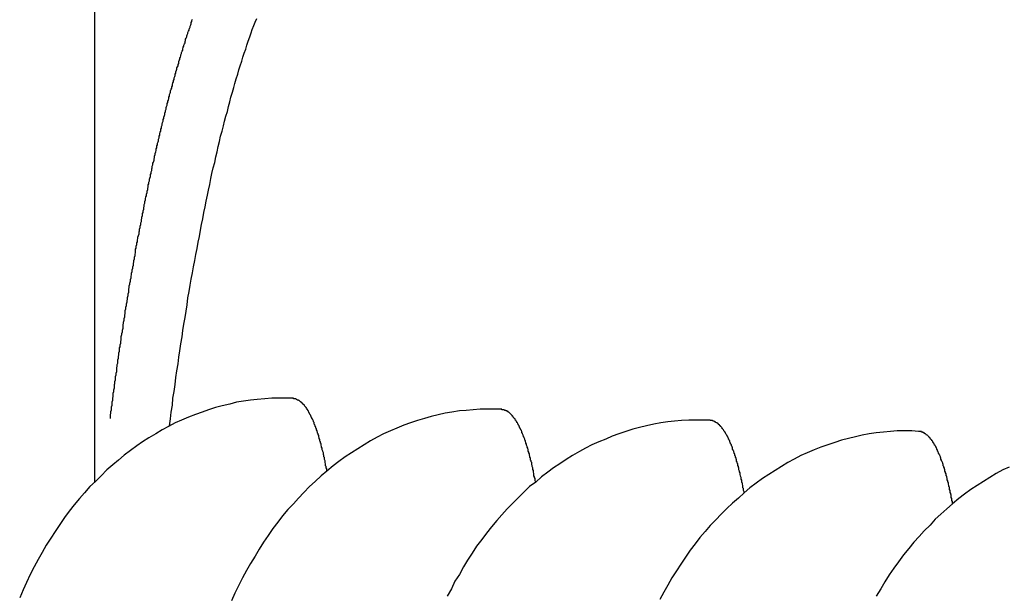
# Model space of a CAD drawing. Extents: x 239 to 8983, y 80 to 6566.
# Drawn here: x 1930 to 1948, y 2376 to 2386 of the extents above; entities that cross this region are included whole.
import ezdxf

# ---------------------------------------------------------------- set-up
doc = ezdxf.new("R2010")
doc.units = 0
doc.header["$LTSCALE"] = 250
doc.layers.add('SJC', color=1, linetype='CONTINUOUS')

msp = doc.modelspace()

# ---------------------------------------------------------------- linework, layer by layer
at = {"layer": 'SJC'}
msp.add_line((1931.68, 2377.965), (1931.68, 2393.473), dxfattribs=at)
for points in [[(1931.95, 2379.07, 0), (1931.95, 2379.1, 0), (1931.95, 2379.13, 0), (1931.96, 2379.16, 0), (1931.96, 2379.19, 0), (1931.97, 2379.22, 0), (1931.97, 2379.25, 0), (1931.97, 2379.27, 0), (1931.98, 2379.3, 0), (1931.98, 2379.33, 0), (1931.98, 2379.36, 0), (1931.99, 2379.39, 0), (1931.99, 2379.42, 0), (1932, 2379.45, 0), (1932, 2379.48, 0), (1932, 2379.51, 0), (1932.01, 2379.54, 0), (1932.01, 2379.57, 0), (1932.02, 2379.6, 0), (1932.02, 2379.63, 0), (1932.02, 2379.66, 0), (1932.03, 2379.68, 0), (1932.03, 2379.71, 0), (1932.04, 2379.74, 0), (1932.04, 2379.77, 0), (1932.04, 2379.8, 0), (1932.05, 2379.83, 0), (1932.05, 2379.86, 0), (1932.06, 2379.89, 0), (1932.06, 2379.92, 0), (1932.06, 2379.95, 0), (1932.07, 2379.98, 0), (1932.07, 2380.01, 0), (1932.08, 2380.03, 0), (1932.08, 2380.06, 0), (1932.08, 2380.09, 0), (1932.09, 2380.12, 0), (1932.09, 2380.15, 0), (1932.1, 2380.18, 0), (1932.1, 2380.21, 0), (1932.11, 2380.24, 0), (1932.11, 2380.27, 0), (1932.11, 2380.3, 0), (1932.12, 2380.32, 0), (1932.12, 2380.35, 0), (1932.13, 2380.38, 0), (1932.13, 2380.41, 0), (1932.14, 2380.44, 0), (1932.14, 2380.47, 0), (1932.14, 2380.5, 0), (1932.15, 2380.53, 0), (1932.15, 2380.55, 0), (1932.16, 2380.58, 0), (1932.16, 2380.61, 0), (1932.17, 2380.64, 0), (1932.17, 2380.67, 0), (1932.17, 2380.7, 0), (1932.18, 2380.73, 0), (1932.18, 2380.75, 0), (1932.19, 2380.78, 0), (1932.19, 2380.81, 0), (1932.2, 2380.84, 0), (1932.2, 2380.87, 0), (1932.21, 2380.9, 0), (1932.21, 2380.93, 0), (1932.21, 2380.95, 0), (1932.22, 2380.98, 0), (1932.22, 2381.01, 0), (1932.23, 2381.04, 0), (1932.23, 2381.07, 0), (1932.24, 2381.1, 0), (1932.24, 2381.12, 0), (1932.25, 2381.15, 0), (1932.25, 2381.18, 0), (1932.26, 2381.21, 0), (1932.26, 2381.24, 0), (1932.27, 2381.27, 0), (1932.27, 2381.29, 0), (1932.27, 2381.32, 0), (1932.28, 2381.35, 0), (1932.28, 2381.38, 0), (1932.29, 2381.41, 0), (1932.29, 2381.43, 0), (1932.3, 2381.46, 0), (1932.3, 2381.49, 0), (1932.31, 2381.52, 0), (1932.31, 2381.55, 0), (1932.32, 2381.57, 0), (1932.32, 2381.6, 0), (1932.33, 2381.63, 0), (1932.33, 2381.66, 0), (1932.34, 2381.69, 0), (1932.34, 2381.71, 0), (1932.35, 2381.74, 0), (1932.35, 2381.77, 0), (1932.36, 2381.8, 0), (1932.36, 2381.82, 0), (1932.37, 2381.85, 0), (1932.37, 2381.88, 0), (1932.38, 2381.91, 0), (1932.38, 2381.93, 0), (1932.39, 2381.96, 0), (1932.39, 2381.99, 0), (1932.39, 2382.02, 0), (1932.4, 2382.04, 0), (1932.4, 2382.07, 0), (1932.41, 2382.1, 0), (1932.41, 2382.13, 0), (1932.42, 2382.15, 0), (1932.42, 2382.18, 0), (1932.43, 2382.21, 0), (1932.43, 2382.23, 0), (1932.44, 2382.26, 0), (1932.45, 2382.29, 0), (1932.45, 2382.32, 0), (1932.46, 2382.34, 0), (1932.46, 2382.37, 0), (1932.47, 2382.4, 0), (1932.47, 2382.42, 0), (1932.48, 2382.45, 0), (1932.48, 2382.48, 0), (1932.49, 2382.5, 0), (1932.49, 2382.53, 0), (1932.5, 2382.56, 0), (1932.5, 2382.58, 0), (1932.51, 2382.61, 0), (1932.51, 2382.64, 0), (1932.52, 2382.66, 0), (1932.52, 2382.69, 0), (1932.53, 2382.72, 0), (1932.53, 2382.74, 0), (1932.54, 2382.77, 0), (1932.54, 2382.8, 0), (1932.55, 2382.82, 0), (1932.55, 2382.85, 0), (1932.56, 2382.88, 0), (1932.56, 2382.9, 0), (1932.57, 2382.93, 0), (1932.58, 2382.95, 0), (1932.58, 2382.98, 0), (1932.59, 2383.01, 0), (1932.59, 2383.03, 0), (1932.6, 2383.06, 0), (1932.6, 2383.08, 0), (1932.61, 2383.11, 0), (1932.61, 2383.14, 0), (1932.62, 2383.16, 0), (1932.62, 2383.19, 0), (1932.63, 2383.21, 0), (1932.63, 2383.24, 0), (1932.64, 2383.26, 0), (1932.65, 2383.29, 0), (1932.65, 2383.32, 0), (1932.66, 2383.34, 0), (1932.66, 2383.37, 0), (1932.67, 2383.39, 0), (1932.67, 2383.42, 0), (1932.68, 2383.44, 0), (1932.68, 2383.47, 0), (1932.69, 2383.49, 0), (1932.69, 2383.52, 0), (1932.7, 2383.54, 0), (1932.71, 2383.57, 0), (1932.71, 2383.59, 0), (1932.72, 2383.62, 0), (1932.72, 2383.64, 0), (1932.73, 2383.67, 0), (1932.73, 2383.69, 0), (1932.74, 2383.72, 0), (1932.75, 2383.74, 0), (1932.75, 2383.77, 0), (1932.76, 2383.79, 0), (1932.76, 2383.82, 0), (1932.77, 2383.84, 0), (1932.77, 2383.87, 0), (1932.78, 2383.89, 0), (1932.79, 2383.91, 0), (1932.79, 2383.94, 0), (1932.8, 2383.96, 0), (1932.8, 2383.99, 0), (1932.81, 2384.01, 0), (1932.81, 2384.04, 0), (1932.82, 2384.06, 0), (1932.83, 2384.08, 0), (1932.83, 2384.11, 0), (1932.84, 2384.13, 0), (1932.84, 2384.16, 0), (1932.85, 2384.18, 0), (1932.85, 2384.2, 0), (1932.86, 2384.23, 0), (1932.87, 2384.25, 0), (1932.87, 2384.28, 0), (1932.88, 2384.3, 0), (1932.88, 2384.32, 0), (1932.89, 2384.35, 0), (1932.9, 2384.37, 0), (1932.9, 2384.39, 0), (1932.91, 2384.42, 0), (1932.91, 2384.44, 0), (1932.92, 2384.46, 0), (1932.92, 2384.49, 0), (1932.93, 2384.51, 0), (1932.94, 2384.53, 0), (1932.94, 2384.56, 0), (1932.95, 2384.58, 0), (1932.95, 2384.6, 0), (1932.96, 2384.62, 0), (1932.97, 2384.65, 0), (1932.97, 2384.67, 0), (1932.98, 2384.69, 0), (1932.98, 2384.72, 0), (1932.99, 2384.74, 0), (1933, 2384.76, 0), (1933, 2384.78, 0), (1933.01, 2384.81, 0), (1933.02, 2384.83, 0), (1933.02, 2384.85, 0), (1933.03, 2384.87, 0), (1933.03, 2384.89, 0), (1933.04, 2384.92, 0), (1933.05, 2384.94, 0), (1933.05, 2384.96, 0), (1933.06, 2384.98, 0), (1933.06, 2385.01, 0), (1933.07, 2385.03, 0), (1933.08, 2385.05, 0), (1933.08, 2385.07, 0), (1933.09, 2385.09, 0), (1933.09, 2385.11, 0), (1933.1, 2385.14, 0), (1933.11, 2385.16, 0), (1933.11, 2385.18, 0), (1933.12, 2385.2, 0), (1933.13, 2385.22, 0), (1933.13, 2385.24, 0), (1933.14, 2385.26, 0), (1933.14, 2385.29, 0), (1933.15, 2385.31, 0), (1933.16, 2385.33, 0), (1933.16, 2385.35, 0), (1933.17, 2385.37, 0), (1933.18, 2385.39, 0), (1933.18, 2385.41, 0), (1933.19, 2385.43, 0), (1933.19, 2385.45, 0), (1933.2, 2385.47, 0), (1933.21, 2385.49, 0), (1933.21, 2385.51, 0), (1933.22, 2385.54, 0), (1933.23, 2385.56, 0), (1933.23, 2385.58, 0), (1933.24, 2385.6, 0), (1933.25, 2385.62, 0), (1933.25, 2385.64, 0), (1933.26, 2385.66, 0), (1933.26, 2385.68, 0), (1933.27, 2385.7, 0), (1933.28, 2385.72, 0), (1933.28, 2385.74, 0), (1933.29, 2385.76, 0), (1933.3, 2385.78, 0), (1933.3, 2385.8, 0), (1933.31, 2385.82, 0), (1933.32, 2385.84, 0), (1933.32, 2385.86, 0), (1933.33, 2385.87, 0), (1933.34, 2385.89, 0), (1933.34, 2385.91, 0), (1933.35, 2385.93, 0), (1933.36, 2385.95, 0), (1933.36, 2385.97, 0), (1933.37, 2385.99, 0), (1933.37, 2386.01, 0), (1933.38, 2386.03, 0)], [(1932.98, 2378.94, 0), (1933, 2379.06, 0), (1933.01, 2379.18, 0), (1933.03, 2379.3, 0), (1933.04, 2379.42, 0), (1933.06, 2379.54, 0), (1933.08, 2379.66, 0), (1933.09, 2379.78, 0), (1933.11, 2379.9, 0), (1933.13, 2380.02, 0), (1933.14, 2380.14, 0), (1933.16, 2380.25, 0), (1933.18, 2380.37, 0), (1933.2, 2380.49, 0), (1933.21, 2380.6, 0), (1933.23, 2380.71, 0), (1933.25, 2380.83, 0), (1933.27, 2380.94, 0), (1933.29, 2381.05, 0), (1933.3, 2381.17, 0), (1933.32, 2381.28, 0), (1933.34, 2381.39, 0), (1933.36, 2381.5, 0), (1933.38, 2381.61, 0), (1933.4, 2381.71, 0), (1933.42, 2381.82, 0), (1933.44, 2381.93, 0), (1933.46, 2382.03, 0), (1933.48, 2382.14, 0), (1933.5, 2382.24, 0), (1933.52, 2382.35, 0), (1933.54, 2382.45, 0), (1933.56, 2382.55, 0), (1933.58, 2382.66, 0), (1933.6, 2382.76, 0), (1933.62, 2382.86, 0), (1933.64, 2382.96, 0), (1933.66, 2383.05, 0), (1933.68, 2383.15, 0), (1933.7, 2383.25, 0), (1933.72, 2383.34, 0), (1933.74, 2383.44, 0), (1933.77, 2383.53, 0), (1933.79, 2383.63, 0), (1933.81, 2383.72, 0), (1933.83, 2383.81, 0), (1933.85, 2383.9, 0), (1933.87, 2383.99, 0), (1933.9, 2384.08, 0), (1933.92, 2384.17, 0), (1933.94, 2384.25, 0), (1933.96, 2384.34, 0), (1933.99, 2384.42, 0), (1934.01, 2384.51, 0), (1934.03, 2384.59, 0), (1934.05, 2384.67, 0), (1934.08, 2384.76, 0), (1934.1, 2384.84, 0), (1934.12, 2384.91, 0), (1934.14, 2384.99, 0), (1934.17, 2385.07, 0), (1934.19, 2385.15, 0), (1934.21, 2385.22, 0), (1934.24, 2385.3, 0), (1934.26, 2385.37, 0), (1934.28, 2385.44, 0), (1934.31, 2385.51, 0), (1934.33, 2385.58, 0), (1934.35, 2385.65, 0), (1934.38, 2385.72, 0), (1934.4, 2385.79, 0), (1934.42, 2385.85, 0), (1934.45, 2385.92, 0), (1934.47, 2385.98, 0), (1934.5, 2386.04, 0)], [(1935.13, 2379.42, 0), (1935.01, 2379.42, 0), (1934.88, 2379.42, 0), (1934.76, 2379.42, 0), (1934.64, 2379.41, 0), (1934.51, 2379.4, 0), (1934.39, 2379.39, 0), (1934.27, 2379.37, 0), (1934.15, 2379.35, 0), (1934.03, 2379.32, 0), (1933.9, 2379.29, 0), (1933.78, 2379.26, 0), (1933.66, 2379.22, 0), (1933.55, 2379.18, 0), (1933.43, 2379.14, 0), (1933.31, 2379.09, 0), (1933.19, 2379.04, 0), (1933.08, 2378.99, 0), (1932.96, 2378.93, 0), (1932.85, 2378.87, 0), (1932.74, 2378.8, 0), (1932.62, 2378.73, 0), (1932.51, 2378.66, 0), (1932.41, 2378.59, 0), (1932.3, 2378.51, 0), (1932.19, 2378.43, 0), (1932.09, 2378.34, 0), (1931.99, 2378.26, 0), (1931.89, 2378.17, 0), (1931.79, 2378.07, 0), (1931.69, 2377.97, 0), (1931.59, 2377.88, 0), (1931.5, 2377.77, 0), (1931.41, 2377.67, 0), (1931.32, 2377.56, 0), (1931.23, 2377.45, 0), (1931.15, 2377.34, 0), (1931.07, 2377.22, 0), (1930.99, 2377.1, 0), (1930.91, 2376.98, 0), (1930.83, 2376.86, 0), (1930.76, 2376.73, 0), (1930.69, 2376.61, 0), (1930.62, 2376.48, 0), (1930.55, 2376.35, 0), (1930.49, 2376.21, 0), (1930.43, 2376.08, 0), (1930.37, 2375.94, 0)], [(1935.72, 2378.15, 0), (1935.72, 2378.17, 0), (1935.72, 2378.19, 0), (1935.71, 2378.21, 0), (1935.71, 2378.23, 0), (1935.7, 2378.24, 0), (1935.7, 2378.26, 0), (1935.7, 2378.28, 0), (1935.69, 2378.3, 0), (1935.69, 2378.32, 0), (1935.69, 2378.33, 0), (1935.68, 2378.35, 0), (1935.68, 2378.37, 0), (1935.68, 2378.39, 0), (1935.67, 2378.4, 0), (1935.67, 2378.42, 0), (1935.66, 2378.44, 0), (1935.66, 2378.45, 0), (1935.66, 2378.47, 0), (1935.65, 2378.49, 0), (1935.65, 2378.5, 0), (1935.64, 2378.52, 0), (1935.64, 2378.53, 0), (1935.64, 2378.55, 0), (1935.63, 2378.57, 0), (1935.63, 2378.58, 0), (1935.62, 2378.6, 0), (1935.62, 2378.61, 0), (1935.62, 2378.63, 0), (1935.61, 2378.64, 0), (1935.61, 2378.66, 0), (1935.6, 2378.67, 0), (1935.6, 2378.69, 0), (1935.6, 2378.7, 0), (1935.59, 2378.72, 0), (1935.59, 2378.73, 0), (1935.58, 2378.74, 0), (1935.58, 2378.76, 0), (1935.58, 2378.77, 0), (1935.57, 2378.79, 0), (1935.57, 2378.8, 0), (1935.56, 2378.81, 0), (1935.56, 2378.83, 0), (1935.55, 2378.84, 0), (1935.55, 2378.85, 0), (1935.54, 2378.87, 0), (1935.54, 2378.88, 0), (1935.54, 2378.89, 0), (1935.53, 2378.9, 0), (1935.53, 2378.92, 0), (1935.52, 2378.93, 0), (1935.52, 2378.94, 0), (1935.51, 2378.95, 0), (1935.51, 2378.96, 0), (1935.5, 2378.97, 0), (1935.5, 2378.99, 0), (1935.5, 2379, 0), (1935.49, 2379.01, 0), (1935.49, 2379.02, 0), (1935.48, 2379.03, 0), (1935.48, 2379.04, 0), (1935.47, 2379.05, 0), (1935.47, 2379.06, 0), (1935.46, 2379.07, 0), (1935.46, 2379.08, 0), (1935.45, 2379.09, 0), (1935.45, 2379.1, 0), (1935.44, 2379.11, 0), (1935.44, 2379.12, 0), (1935.43, 2379.13, 0), (1935.43, 2379.14, 0), (1935.42, 2379.15, 0), (1935.42, 2379.16, 0), (1935.41, 2379.17, 0), (1935.41, 2379.18, 0), (1935.41, 2379.18, 0), (1935.4, 2379.19, 0), (1935.4, 2379.2, 0), (1935.39, 2379.21, 0), (1935.39, 2379.22, 0), (1935.38, 2379.22, 0), (1935.38, 2379.23, 0), (1935.37, 2379.24, 0), (1935.37, 2379.25, 0), (1935.36, 2379.25, 0), (1935.36, 2379.26, 0), (1935.35, 2379.27, 0), (1935.35, 2379.27, 0), (1935.34, 2379.28, 0), (1935.34, 2379.29, 0), (1935.33, 2379.29, 0), (1935.33, 2379.3, 0), (1935.32, 2379.31, 0), (1935.31, 2379.31, 0), (1935.31, 2379.32, 0), (1935.3, 2379.32, 0), (1935.3, 2379.33, 0), (1935.29, 2379.33, 0), (1935.29, 2379.34, 0), (1935.28, 2379.34, 0), (1935.28, 2379.35, 0), (1935.27, 2379.35, 0), (1935.27, 2379.36, 0), (1935.26, 2379.36, 0), (1935.26, 2379.36, 0), (1935.25, 2379.37, 0), (1935.25, 2379.37, 0), (1935.24, 2379.38, 0), (1935.24, 2379.38, 0), (1935.23, 2379.38, 0), (1935.23, 2379.39, 0), (1935.22, 2379.39, 0), (1935.21, 2379.39, 0), (1935.21, 2379.39, 0), (1935.2, 2379.4, 0), (1935.2, 2379.4, 0), (1935.19, 2379.4, 0), (1935.19, 2379.4, 0), (1935.18, 2379.41, 0), (1935.18, 2379.41, 0), (1935.17, 2379.41, 0), (1935.17, 2379.41, 0), (1935.16, 2379.41, 0), (1935.16, 2379.41, 0), (1935.15, 2379.41, 0), (1935.14, 2379.41, 0), (1935.14, 2379.42, 0), (1935.13, 2379.42, 0), (1935.13, 2379.42, 0)], [(1938.76, 2379.23, 0), (1938.64, 2379.23, 0), (1938.52, 2379.23, 0), (1938.39, 2379.23, 0), (1938.27, 2379.22, 0), (1938.15, 2379.21, 0), (1938.03, 2379.2, 0), (1937.9, 2379.18, 0), (1937.78, 2379.16, 0), (1937.66, 2379.13, 0), (1937.54, 2379.1, 0), (1937.42, 2379.07, 0), (1937.3, 2379.03, 0), (1937.18, 2378.99, 0), (1937.06, 2378.95, 0), (1936.94, 2378.9, 0), (1936.83, 2378.85, 0), (1936.71, 2378.8, 0), (1936.6, 2378.74, 0), (1936.48, 2378.68, 0), (1936.37, 2378.61, 0), (1936.26, 2378.54, 0), (1936.15, 2378.47, 0), (1936.04, 2378.4, 0), (1935.93, 2378.32, 0), (1935.83, 2378.24, 0), (1935.72, 2378.15, 0), (1935.62, 2378.07, 0), (1935.52, 2377.97, 0), (1935.42, 2377.88, 0), (1935.32, 2377.78, 0), (1935.23, 2377.68, 0), (1935.14, 2377.58, 0), (1935.04, 2377.48, 0), (1934.95, 2377.37, 0), (1934.87, 2377.26, 0), (1934.78, 2377.15, 0), (1934.7, 2377.03, 0), (1934.62, 2376.91, 0), (1934.54, 2376.79, 0), (1934.47, 2376.67, 0), (1934.39, 2376.54, 0), (1934.32, 2376.42, 0), (1934.25, 2376.29, 0), (1934.19, 2376.16, 0), (1934.12, 2376.02, 0), (1934.06, 2375.89, 0)], [(1939.36, 2377.96, 0), (1939.35, 2377.98, 0), (1939.35, 2378, 0), (1939.35, 2378.02, 0), (1939.34, 2378.04, 0), (1939.34, 2378.05, 0), (1939.33, 2378.07, 0), (1939.33, 2378.09, 0), (1939.33, 2378.11, 0), (1939.32, 2378.13, 0), (1939.32, 2378.14, 0), (1939.32, 2378.16, 0), (1939.31, 2378.18, 0), (1939.31, 2378.2, 0), (1939.31, 2378.21, 0), (1939.3, 2378.23, 0), (1939.3, 2378.25, 0), (1939.29, 2378.26, 0), (1939.29, 2378.28, 0), (1939.29, 2378.3, 0), (1939.28, 2378.31, 0), (1939.28, 2378.33, 0), (1939.27, 2378.34, 0), (1939.27, 2378.36, 0), (1939.27, 2378.38, 0), (1939.26, 2378.39, 0), (1939.26, 2378.41, 0), (1939.25, 2378.42, 0), (1939.25, 2378.44, 0), (1939.25, 2378.45, 0), (1939.24, 2378.47, 0), (1939.24, 2378.48, 0), (1939.23, 2378.5, 0), (1939.23, 2378.51, 0), (1939.23, 2378.53, 0), (1939.22, 2378.54, 0), (1939.22, 2378.55, 0), (1939.21, 2378.57, 0), (1939.21, 2378.58, 0), (1939.2, 2378.6, 0), (1939.2, 2378.61, 0), (1939.2, 2378.62, 0), (1939.19, 2378.64, 0), (1939.19, 2378.65, 0), (1939.18, 2378.66, 0), (1939.18, 2378.68, 0), (1939.17, 2378.69, 0), (1939.17, 2378.7, 0), (1939.17, 2378.71, 0), (1939.16, 2378.73, 0), (1939.16, 2378.74, 0), (1939.15, 2378.75, 0), (1939.15, 2378.76, 0), (1939.14, 2378.77, 0), (1939.14, 2378.78, 0), (1939.13, 2378.8, 0), (1939.13, 2378.81, 0), (1939.12, 2378.82, 0), (1939.12, 2378.83, 0), (1939.12, 2378.84, 0), (1939.11, 2378.85, 0), (1939.11, 2378.86, 0), (1939.1, 2378.87, 0), (1939.1, 2378.88, 0), (1939.09, 2378.89, 0), (1939.09, 2378.9, 0), (1939.08, 2378.91, 0), (1939.08, 2378.92, 0), (1939.07, 2378.93, 0), (1939.07, 2378.94, 0), (1939.06, 2378.95, 0), (1939.06, 2378.96, 0), (1939.05, 2378.97, 0), (1939.05, 2378.98, 0), (1939.04, 2378.99, 0), (1939.04, 2378.99, 0), (1939.03, 2379, 0), (1939.03, 2379.01, 0), (1939.02, 2379.02, 0), (1939.02, 2379.03, 0), (1939.01, 2379.03, 0), (1939.01, 2379.04, 0), (1939, 2379.05, 0), (1939, 2379.06, 0), (1938.99, 2379.06, 0), (1938.99, 2379.07, 0), (1938.98, 2379.08, 0), (1938.98, 2379.08, 0), (1938.97, 2379.09, 0), (1938.97, 2379.1, 0), (1938.96, 2379.1, 0), (1938.96, 2379.11, 0), (1938.95, 2379.11, 0), (1938.95, 2379.12, 0), (1938.94, 2379.13, 0), (1938.94, 2379.13, 0), (1938.93, 2379.14, 0), (1938.93, 2379.14, 0), (1938.92, 2379.15, 0), (1938.92, 2379.15, 0), (1938.91, 2379.16, 0), (1938.91, 2379.16, 0), (1938.9, 2379.17, 0), (1938.9, 2379.17, 0), (1938.89, 2379.17, 0), (1938.89, 2379.18, 0), (1938.88, 2379.18, 0), (1938.88, 2379.19, 0), (1938.87, 2379.19, 0), (1938.86, 2379.19, 0), (1938.86, 2379.2, 0), (1938.85, 2379.2, 0), (1938.85, 2379.2, 0), (1938.84, 2379.2, 0), (1938.84, 2379.21, 0), (1938.83, 2379.21, 0), (1938.83, 2379.21, 0), (1938.82, 2379.21, 0), (1938.82, 2379.21, 0), (1938.81, 2379.22, 0), (1938.81, 2379.22, 0), (1938.8, 2379.22, 0), (1938.79, 2379.22, 0), (1938.79, 2379.22, 0), (1938.78, 2379.22, 0), (1938.78, 2379.22, 0), (1938.77, 2379.22, 0), (1938.77, 2379.23, 0), (1938.76, 2379.23, 0)], [(1942.4, 2379.04, 0), (1942.27, 2379.04, 0), (1942.15, 2379.04, 0), (1942.03, 2379.04, 0), (1941.9, 2379.03, 0), (1941.78, 2379.02, 0), (1941.66, 2379.01, 0), (1941.54, 2378.99, 0), (1941.42, 2378.97, 0), (1941.29, 2378.94, 0), (1941.17, 2378.91, 0), (1941.05, 2378.88, 0), (1940.93, 2378.84, 0), (1940.81, 2378.8, 0), (1940.69, 2378.76, 0), (1940.58, 2378.71, 0), (1940.46, 2378.66, 0), (1940.34, 2378.61, 0), (1940.23, 2378.55, 0), (1940.12, 2378.49, 0), (1940, 2378.42, 0), (1939.89, 2378.35, 0), (1939.78, 2378.28, 0), (1939.67, 2378.21, 0), (1939.57, 2378.13, 0), (1939.46, 2378.05, 0), (1939.36, 2377.96, 0), (1939.25, 2377.88, 0), (1939.15, 2377.78, 0), (1939.06, 2377.69, 0), (1938.96, 2377.59, 0), (1938.86, 2377.49, 0), (1938.77, 2377.39, 0), (1938.68, 2377.29, 0), (1938.59, 2377.18, 0), (1938.5, 2377.07, 0), (1938.42, 2376.96, 0), (1938.33, 2376.84, 0), (1938.25, 2376.72, 0), (1938.17, 2376.6, 0), (1938.1, 2376.48, 0), (1938.03, 2376.35, 0), (1937.95, 2376.23, 0), (1937.89, 2376.1, 0), (1937.82, 2375.97, 0)], [(1942.99, 2377.77, 0), (1942.99, 2377.79, 0), (1942.98, 2377.81, 0), (1942.98, 2377.83, 0), (1942.98, 2377.85, 0), (1942.97, 2377.86, 0), (1942.97, 2377.88, 0), (1942.97, 2377.9, 0), (1942.96, 2377.92, 0), (1942.96, 2377.94, 0), (1942.95, 2377.95, 0), (1942.95, 2377.97, 0), (1942.95, 2377.99, 0), (1942.94, 2378.01, 0), (1942.94, 2378.02, 0), (1942.94, 2378.04, 0), (1942.93, 2378.06, 0), (1942.93, 2378.07, 0), (1942.92, 2378.09, 0), (1942.92, 2378.11, 0), (1942.92, 2378.12, 0), (1942.91, 2378.14, 0), (1942.91, 2378.15, 0), (1942.9, 2378.17, 0), (1942.9, 2378.19, 0), (1942.9, 2378.2, 0), (1942.89, 2378.22, 0), (1942.89, 2378.23, 0), (1942.88, 2378.25, 0), (1942.88, 2378.26, 0), (1942.88, 2378.28, 0), (1942.87, 2378.29, 0), (1942.87, 2378.31, 0), (1942.86, 2378.32, 0), (1942.86, 2378.34, 0), (1942.86, 2378.35, 0), (1942.85, 2378.36, 0), (1942.85, 2378.38, 0), (1942.84, 2378.39, 0), (1942.84, 2378.41, 0), (1942.83, 2378.42, 0), (1942.83, 2378.43, 0), (1942.83, 2378.45, 0), (1942.82, 2378.46, 0), (1942.82, 2378.47, 0), (1942.81, 2378.48, 0), (1942.81, 2378.5, 0), (1942.8, 2378.51, 0), (1942.8, 2378.52, 0), (1942.79, 2378.53, 0), (1942.79, 2378.55, 0), (1942.79, 2378.56, 0), (1942.78, 2378.57, 0), (1942.78, 2378.58, 0), (1942.77, 2378.59, 0), (1942.77, 2378.61, 0), (1942.76, 2378.62, 0), (1942.76, 2378.63, 0), (1942.75, 2378.64, 0), (1942.75, 2378.65, 0), (1942.74, 2378.66, 0), (1942.74, 2378.67, 0), (1942.74, 2378.68, 0), (1942.73, 2378.69, 0), (1942.73, 2378.7, 0), (1942.72, 2378.71, 0), (1942.72, 2378.72, 0), (1942.71, 2378.73, 0), (1942.71, 2378.74, 0), (1942.7, 2378.75, 0), (1942.7, 2378.76, 0), (1942.69, 2378.77, 0), (1942.69, 2378.78, 0), (1942.68, 2378.79, 0), (1942.68, 2378.79, 0), (1942.67, 2378.8, 0), (1942.67, 2378.81, 0), (1942.66, 2378.82, 0), (1942.66, 2378.83, 0), (1942.65, 2378.84, 0), (1942.65, 2378.84, 0), (1942.64, 2378.85, 0), (1942.64, 2378.86, 0), (1942.63, 2378.87, 0), (1942.63, 2378.87, 0), (1942.62, 2378.88, 0), (1942.62, 2378.89, 0), (1942.61, 2378.89, 0), (1942.61, 2378.9, 0), (1942.6, 2378.91, 0), (1942.6, 2378.91, 0), (1942.59, 2378.92, 0), (1942.59, 2378.92, 0), (1942.58, 2378.93, 0), (1942.58, 2378.94, 0), (1942.57, 2378.94, 0), (1942.57, 2378.95, 0), (1942.56, 2378.95, 0), (1942.56, 2378.96, 0), (1942.55, 2378.96, 0), (1942.55, 2378.97, 0), (1942.54, 2378.97, 0), (1942.54, 2378.98, 0), (1942.53, 2378.98, 0), (1942.53, 2378.98, 0), (1942.52, 2378.99, 0), (1942.51, 2378.99, 0), (1942.51, 2378.99, 0), (1942.5, 2379, 0), (1942.5, 2379, 0), (1942.49, 2379, 0), (1942.49, 2379.01, 0), (1942.48, 2379.01, 0), (1942.48, 2379.01, 0), (1942.47, 2379.02, 0), (1942.47, 2379.02, 0), (1942.46, 2379.02, 0), (1942.46, 2379.02, 0), (1942.45, 2379.02, 0), (1942.44, 2379.03, 0), (1942.44, 2379.03, 0), (1942.43, 2379.03, 0), (1942.43, 2379.03, 0), (1942.42, 2379.03, 0), (1942.42, 2379.03, 0), (1942.41, 2379.03, 0), (1942.41, 2379.03, 0), (1942.4, 2379.03, 0), (1942.4, 2379.04, 0)], [(1946.03, 2378.84, 0), (1945.91, 2378.85, 0), (1945.78, 2378.85, 0), (1945.66, 2378.85, 0), (1945.54, 2378.84, 0), (1945.42, 2378.83, 0), (1945.29, 2378.82, 0), (1945.17, 2378.8, 0), (1945.05, 2378.78, 0), (1944.93, 2378.75, 0), (1944.81, 2378.72, 0), (1944.69, 2378.69, 0), (1944.57, 2378.65, 0), (1944.45, 2378.61, 0), (1944.33, 2378.57, 0), (1944.21, 2378.52, 0), (1944.09, 2378.47, 0), (1943.98, 2378.42, 0), (1943.86, 2378.36, 0), (1943.75, 2378.3, 0), (1943.64, 2378.23, 0), (1943.53, 2378.16, 0), (1943.42, 2378.09, 0), (1943.31, 2378.02, 0), (1943.2, 2377.94, 0), (1943.09, 2377.86, 0), (1942.99, 2377.77, 0), (1942.89, 2377.68, 0), (1942.79, 2377.59, 0), (1942.69, 2377.5, 0), (1942.59, 2377.4, 0), (1942.5, 2377.3, 0), (1942.4, 2377.2, 0), (1942.31, 2377.1, 0), (1942.22, 2376.99, 0), (1942.14, 2376.88, 0), (1942.05, 2376.77, 0), (1941.97, 2376.65, 0), (1941.89, 2376.53, 0), (1941.81, 2376.41, 0), (1941.73, 2376.29, 0), (1941.66, 2376.16, 0), (1941.59, 2376.04, 0), (1941.52, 2375.91, 0)], [(1946.62, 2377.58, 0), (1946.62, 2377.6, 0), (1946.62, 2377.62, 0), (1946.61, 2377.64, 0), (1946.61, 2377.66, 0), (1946.61, 2377.67, 0), (1946.6, 2377.69, 0), (1946.6, 2377.71, 0), (1946.6, 2377.73, 0), (1946.59, 2377.75, 0), (1946.59, 2377.76, 0), (1946.58, 2377.78, 0), (1946.58, 2377.8, 0), (1946.58, 2377.81, 0), (1946.57, 2377.83, 0), (1946.57, 2377.85, 0), (1946.57, 2377.87, 0), (1946.56, 2377.88, 0), (1946.56, 2377.9, 0), (1946.55, 2377.92, 0), (1946.55, 2377.93, 0), (1946.55, 2377.95, 0), (1946.54, 2377.96, 0), (1946.54, 2377.98, 0), (1946.53, 2378, 0), (1946.53, 2378.01, 0), (1946.53, 2378.03, 0), (1946.52, 2378.04, 0), (1946.52, 2378.06, 0), (1946.51, 2378.07, 0), (1946.51, 2378.09, 0), (1946.51, 2378.1, 0), (1946.5, 2378.12, 0), (1946.5, 2378.13, 0), (1946.49, 2378.15, 0), (1946.49, 2378.16, 0), (1946.49, 2378.17, 0), (1946.48, 2378.19, 0), (1946.48, 2378.2, 0), (1946.47, 2378.22, 0), (1946.47, 2378.23, 0), (1946.46, 2378.24, 0), (1946.46, 2378.26, 0), (1946.46, 2378.27, 0), (1946.45, 2378.28, 0), (1946.45, 2378.29, 0), (1946.44, 2378.31, 0), (1946.44, 2378.32, 0), (1946.43, 2378.33, 0), (1946.43, 2378.34, 0), (1946.42, 2378.36, 0), (1946.42, 2378.37, 0), (1946.42, 2378.38, 0), (1946.41, 2378.39, 0), (1946.41, 2378.4, 0), (1946.4, 2378.42, 0), (1946.4, 2378.43, 0), (1946.39, 2378.44, 0), (1946.39, 2378.45, 0), (1946.38, 2378.46, 0), (1946.38, 2378.47, 0), (1946.37, 2378.48, 0), (1946.37, 2378.49, 0), (1946.36, 2378.5, 0), (1946.36, 2378.51, 0), (1946.36, 2378.52, 0), (1946.35, 2378.53, 0), (1946.35, 2378.54, 0), (1946.34, 2378.55, 0), (1946.34, 2378.56, 0), (1946.33, 2378.57, 0), (1946.33, 2378.58, 0), (1946.32, 2378.59, 0), (1946.32, 2378.6, 0), (1946.31, 2378.6, 0), (1946.31, 2378.61, 0), (1946.3, 2378.62, 0), (1946.3, 2378.63, 0), (1946.29, 2378.64, 0), (1946.29, 2378.65, 0), (1946.28, 2378.65, 0), (1946.28, 2378.66, 0), (1946.27, 2378.67, 0), (1946.27, 2378.68, 0), (1946.26, 2378.68, 0), (1946.26, 2378.69, 0), (1946.25, 2378.7, 0), (1946.25, 2378.7, 0), (1946.24, 2378.71, 0), (1946.24, 2378.72, 0), (1946.23, 2378.72, 0), (1946.23, 2378.73, 0), (1946.22, 2378.73, 0), (1946.22, 2378.74, 0), (1946.21, 2378.75, 0), (1946.21, 2378.75, 0), (1946.2, 2378.76, 0), (1946.2, 2378.76, 0), (1946.19, 2378.77, 0), (1946.19, 2378.77, 0), (1946.18, 2378.78, 0), (1946.17, 2378.78, 0), (1946.17, 2378.78, 0), (1946.16, 2378.79, 0), (1946.16, 2378.79, 0), (1946.15, 2378.8, 0), (1946.15, 2378.8, 0), (1946.14, 2378.8, 0), (1946.14, 2378.81, 0), (1946.13, 2378.81, 0), (1946.13, 2378.81, 0), (1946.12, 2378.82, 0), (1946.12, 2378.82, 0), (1946.11, 2378.82, 0), (1946.11, 2378.83, 0), (1946.1, 2378.83, 0), (1946.09, 2378.83, 0), (1946.09, 2378.83, 0), (1946.08, 2378.83, 0), (1946.08, 2378.84, 0), (1946.07, 2378.84, 0), (1946.07, 2378.84, 0), (1946.06, 2378.84, 0), (1946.06, 2378.84, 0), (1946.05, 2378.84, 0), (1946.05, 2378.84, 0), (1946.04, 2378.84, 0), (1946.03, 2378.84, 0), (1946.03, 2378.84, 0)], [(1947.61, 2378.22, 0), (1947.5, 2378.17, 0), (1947.38, 2378.11, 0), (1947.27, 2378.04, 0), (1947.16, 2377.97, 0), (1947.05, 2377.9, 0), (1946.94, 2377.83, 0), (1946.83, 2377.75, 0), (1946.73, 2377.67, 0), (1946.62, 2377.58, 0), (1946.52, 2377.49, 0), (1946.42, 2377.4, 0), (1946.32, 2377.31, 0), (1946.23, 2377.21, 0), (1946.13, 2377.11, 0), (1946.04, 2377.01, 0), (1945.95, 2376.91, 0), (1945.86, 2376.8, 0), (1945.77, 2376.69, 0), (1945.68, 2376.57, 0), (1945.6, 2376.46, 0), (1945.52, 2376.34, 0), (1945.44, 2376.22, 0), (1945.37, 2376.1, 0), (1945.29, 2375.97, 0)]]:
    msp.add_polyline3d(points, dxfattribs=at)

doc.saveas('drawing.dxf')
